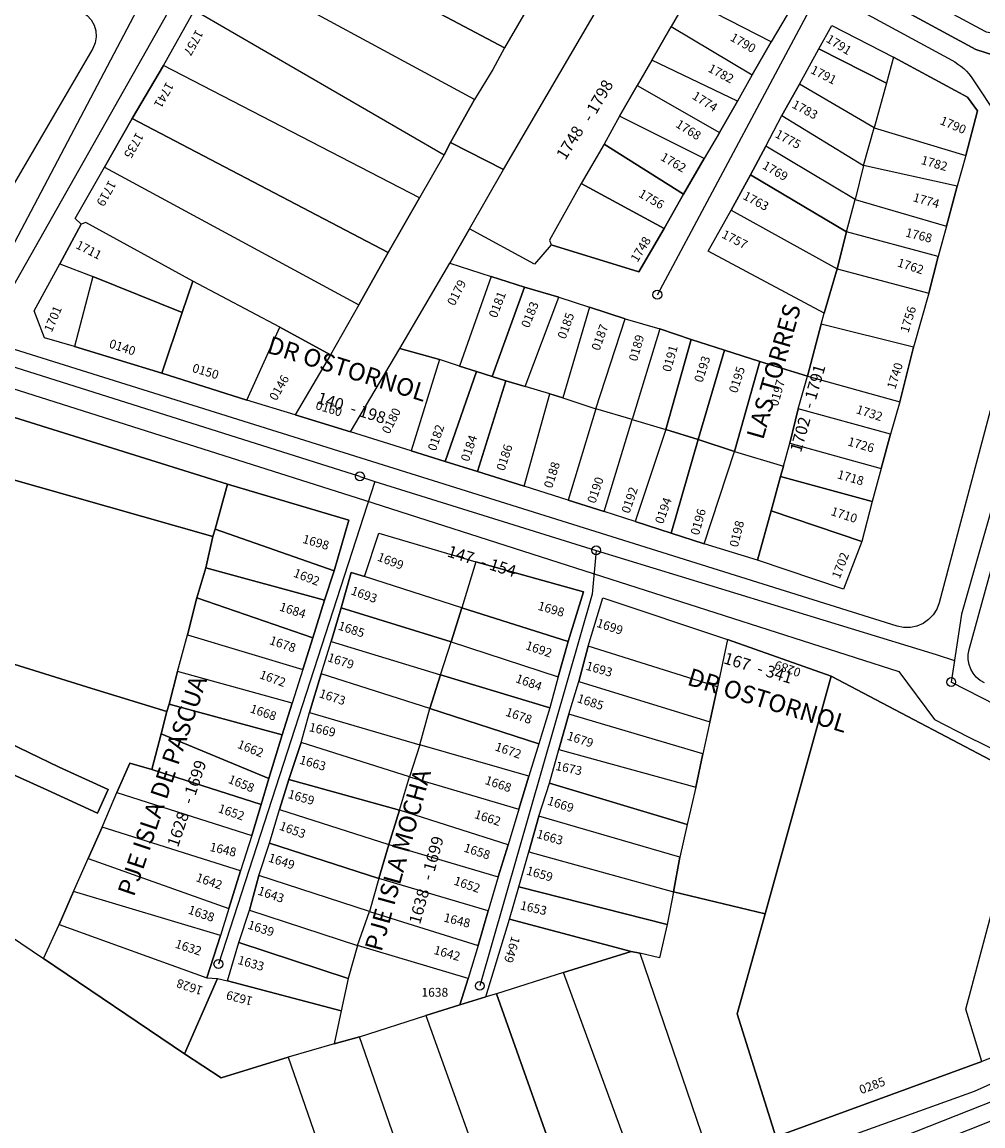
# Model space of a CAD drawing. Extents: x 344203 to 351545, y 6299200 to 6307966.
# Drawn here: x 347858 to 348022, y 6301816 to 6302003 of the extents above; entities that cross this region are included whole.
import ezdxf

# ---------------------------------------------------------------- set-up
doc = ezdxf.new("R2010")
doc.units = 0
doc.header["$MEASUREMENT"] = 0
doc.layers.get('0').update_dxf_attribs({"linetype": 'CONTINUOUS'})
for name, color, linetype in [('1010', 7, 'CONTINUOUS'), ('1400', 7, 'CONTINUOUS'), ('1500', 7, 'CONTINUOUS'), ('2000', 7, 'CONTINUOUS'), ('2510', 7, 'CONTINUOUS'), ('LIMITE_PREDIAL', 7, 'CONTINUOUS')]:
    doc.layers.add(name, color=color, linetype=linetype)

msp = doc.modelspace()

# ---------------------------------------------------------------- linework, layer by layer
at = {"color": 10}
for points in [[(348043.29, 6301991.28), (348020.43, 6301998.59), (347995.73, 6302012.02), (347910.39, 6302058.37)], [(347966.32, 6301956.92), (347995.73, 6302012.02), (348020.43, 6301998.59), (348043.29, 6301991.28)], [(347878.95, 6302007.5), (347847.37, 6301947.59)], [(348043.29, 6301991.28), (348018.03, 6301902.6), (348016.27, 6301891.08)], [(347915.75, 6301926.05), (347847.37, 6301947.59)], [(347915.75, 6301926.05), (347918.31, 6301925.18), (347891.71, 6301843.15)], [(347915.75, 6301926.05), (347918.31, 6301925.18), (347955.92, 6301913.47)], [(347955.92, 6301913.47), (347955.22, 6301906.05), (347936.14, 6301839.45)], [(347955.92, 6301913.47), (348013.73, 6301895.77), (348016.82, 6301894.74), (348016.27, 6301891.08)], [(348085.19, 6301855.82), (348016.27, 6301891.08)], [(348085.19, 6301855.82), (348075.75, 6301849.21), (348039.41, 6301826.2), (348003.54, 6301812.04)]]:
    msp.add_lwpolyline(points, dxfattribs=at)
at = {"layer": '1400', "color": 2}
for points in [[(347944.75, 6302006.5), (347940.35, 6301998.9), (347938.35, 6301995.2), (347935.25, 6301990.1), (347931.15, 6301982.8), (347940.15, 6301978.2), (347964.55, 6302020)], [(347977.75, 6301947.5), (347983.75, 6301945.6), (347991.85, 6301943.1), (347994.15, 6301951.9), (347994.65, 6301953.8), (347974.95, 6301964.3), (347978.85, 6301971.3), (347982.15, 6301977.3), (347984.75, 6301982.2), (347987.45, 6301987.4), (347990.45, 6301992.7), (347993.75, 6301998.7), (347995.95, 6302002.7), (348006.45, 6301997.3), (348019.05, 6301990.5), (348020.75, 6301988.2), (348018.75, 6301980.6), (348017.25, 6301975.4), (348015.45, 6301968.6), (348014.05, 6301963.4), (348012.45, 6301957.2), (348009.85, 6301948), (348007.55, 6301938.7), (348005.95, 6301933.2), (348004.35, 6301927.4), (348002.85, 6301921.8), (348001.05, 6301915), (347997.95, 6301906.9), (347983.35, 6301911.8), (347974.25, 6301914.6), (347968.65, 6301916.4), (347962.55, 6301918.4), (347957.25, 6301920.1), (347951.15, 6301922), (347943.65, 6301924.4), (347935.75, 6301926.9), (347930.25, 6301928.6), (347924.45, 6301930.4), (347914.15, 6301933.6), (347904.75, 6301936.5), (347896.55, 6301939), (347882.05, 6301943.6), (347867.25, 6301948.1), (347862.15, 6301949.6), (347860.35, 6301954.2), (347864.75, 6301962.2), (347868.35, 6301968.9), (347867.35, 6301969.9), (347872.35, 6301978.6), (347877.05, 6301986.9), (347882.35, 6301995.9), (347887.65, 6302005.3)], [(347988.35, 6302004.5), (347985.65, 6301999.9), (347982.45, 6301994.3), (347979.95, 6301989.8), (347976.85, 6301984.5), (347974.25, 6301980.1), (347970.75, 6301974), (347967.45, 6301968.2), (347963.15, 6301960.8), (347948.25, 6301965.4), (347945.45, 6301962.1), (347934.35, 6301968.1), (347931.05, 6301962.3), (347938.05, 6301960), (347943.75, 6301958.2), (347949.55, 6301956.5), (347954.75, 6301954.8), (347960.85, 6301952.8), (347966.75, 6301951.1), (347972.05, 6301949.3), (347977.75, 6301947.5)], [(347851.35, 6301937.8), (347893.25, 6301924.7), (347913.85, 6301918.6), (347911.35, 6301910), (347909.75, 6301905), (347907.75, 6301898.6), (347906.05, 6301893.2), (347904.25, 6301887.5), (347902.55, 6301882.1), (347900.25, 6301874.7), (347898.95, 6301870.3), (347897.35, 6301865), (347895.45, 6301859), (347893.45, 6301852.6), (347892.05, 6301848), (347889.75, 6301840.8), (347891.55, 6301840.7), (347893.25, 6301840.3), (347895.15, 6301846.8), (347896.95, 6301852.3), (347898.55, 6301858.2), (347900.35, 6301863.7), (347902.05, 6301869.4), (347903.65, 6301874.5), (347905.75, 6301880.8), (347907.15, 6301885.9), (347909.15, 6301892.5), (347910.85, 6301898), (347912.55, 6301903.7), (347914.25, 6301909.7), (347916.55, 6301909), (347918.95, 6301916.4), (347935.45, 6301911.5), (347953.75, 6301906.4), (347951.15, 6301898), (347949.45, 6301892), (347948.05, 6301886.7), (347946.15, 6301880.6), (347944.45, 6301875.1), (347942.75, 6301869.5), (347940.95, 6301863.4), (347939.25, 6301858), (347937.55, 6301852.2), (347935.85, 6301846.3), (347934.15, 6301840.7), (347932.75, 6301836.2), (347937.15, 6301837.6), (347941.15, 6301850.8), (347942.75, 6301856.3), (347944.45, 6301862.2), (347946.15, 6301868.3), (347947.95, 6301873.9), (347949.55, 6301879.6), (347951.25, 6301885.6), (347952.95, 6301891.2), (347954.55, 6301897.2), (347957.05, 6301905.4), (347978.25, 6301898.3), (347995.85, 6301892.1), (348029.45, 6301874.4)], [(347852.45, 6301877.3), (347862.65, 6301872.7), (347871.15, 6301868.8), (347872.95, 6301872.8), (347864.65, 6301876.6), (347854.25, 6301881.6)], [(348031.25, 6301830.4), (348021.45, 6301826.6), (347986.45, 6301813.8)]]:
    msp.add_lwpolyline(points, dxfattribs=at)
at = {"layer": '1500'}
for centre in [(347966.31, 6301956.92), (347915.74, 6301926.05), (347955.91, 6301913.47), (348016.26, 6301891.08), (347891.7, 6301843.15), (347936.13, 6301839.45)]:
    msp.add_circle(centre, 0.759, dxfattribs=at)
at = {"layer": '2000', "color": 1}
for points in [[(347619.25, 6302064), (347867.57, 6302005.28), (347868.53, 6302004.93), (347869.38, 6302004.37), (347870.08, 6302003.63), (347870.59, 6302002.74), (347870.88, 6302001.76), (347870.94, 6302000.74), (347870.76, 6301999.74), (347870.35, 6301998.8), (347843.74, 6301953.22)], [(348032.07, 6302008.46), (348024.2, 6302001.9), (348023.96, 6302001.73), (348023.7, 6302001.6), (348023.43, 6302001.51), (348023.14, 6302001.45), (348022.85, 6302001.45), (348022.56, 6302001.48), (348022.28, 6302001.56), (348022.01, 6302001.68), (347918, 6302057.6)], [(347914.37, 6302052.09), (348016.35, 6301996.8), (348016.89, 6301996.48), (348017.41, 6301996.14), (348017.91, 6301995.76), (348018.39, 6301995.35), (348018.84, 6301994.91), (348019.26, 6301994.45), (348019.65, 6301993.96), (348020.01, 6301993.45), (348032.38, 6301974.76)], [(347854.42, 6301954.25), (347908.85, 6302050.5)], [(348032.55, 6301973.7), (348014.23, 6301904.56), (348013.83, 6301903.49), (348013.22, 6301902.52), (348012.43, 6301901.7), (348011.49, 6301901.05), (348010.44, 6301900.6), (348009.32, 6301900.37), (348008.17, 6301900.37), (348007.05, 6301900.6), (347857.05, 6301947.6)], [(348021.9, 6301890.95), (348021.17, 6301891.37), (348020.53, 6301891.92), (348019.99, 6301892.57), (348019.58, 6301893.3), (348019.29, 6301894.09), (348019.15, 6301894.92), (348019.16, 6301895.76), (348019.31, 6301896.59), (348039.34, 6301969.24)], [(347708.79, 6301728.29), (347847.05, 6301940.8), (347847.47, 6301941.34), (347847.97, 6301941.81), (347848.54, 6301942.19), (347849.17, 6301942.47), (347849.83, 6301942.65), (347850.51, 6301942.72), (347851.2, 6301942.68), (347851.87, 6301942.52), (347916.55, 6301922), (347947.95, 6301911.9)], [(347947.95, 6301911.9), (348007.35, 6301892.9), (348013.45, 6301884.7), (348019.15, 6301881.8), (348073.05, 6301855.4), (348073.56, 6301855.06), (348073.97, 6301854.6), (348074.24, 6301854.04), (348074.35, 6301853.44), (348074.3, 6301852.83), (348074.1, 6301852.25), (348073.75, 6301851.74), (348073.28, 6301851.35), (348047.35, 6301834.8), (348039.85, 6301830.5), (348033.55, 6301827.1), (348027.15, 6301824.6), (348020.15, 6301821.5), (347721.8, 6301714.15)], [(348179.59, 6301693.88), (348085.19, 6301846.95), (348084.76, 6301847.52), (348084.23, 6301847.99), (348083.61, 6301848.35), (348082.94, 6301848.57), (348082.23, 6301848.66), (348081.52, 6301848.61), (348080.84, 6301848.42), (348080.2, 6301848.1), (348052.1, 6301830.2), (348037.9, 6301822.2), (348026.7, 6301817.9), (348011.63, 6301811.92)]]:
    msp.add_lwpolyline(points, dxfattribs=at)
at = {"layer": 'LIMITE_PREDIAL', "color": 4}
for points in [[(347902.35, 6302030.9), (347926.65, 6302017), (347935.85, 6302011.7), (347944.75, 6302006.5), (347940.35, 6301998.9), (347897.15, 6302021.8), (347902.35, 6302030.9)], [(347897.15, 6302021.8), (347940.35, 6301998.9), (347938.35, 6301995.2), (347935.25, 6301990.1), (347892.45, 6302013.3), (347897.15, 6302021.8)], [(347975.25, 6302014.1), (347971.35, 6302007.3), (347968.65, 6302002.5), (347965.35, 6301996.8), (347962.85, 6301992.5), (347959.85, 6301987.3), (347957.25, 6301982.5), (347953.35, 6301975.8), (347947.95, 6301966.2), (347948.25, 6301965.4), (347945.45, 6301962.1), (347934.35, 6301968.1), (347940.15, 6301978.2), (347964.55, 6302020), (347975.25, 6302014.1)], [(347887.65, 6302005.3), (347930.05, 6301980.7), (347931.15, 6301982.8), (347935.25, 6301990.1), (347892.45, 6302013.3), (347887.65, 6302005.3)], [(347985.65, 6301999.9), (347971.35, 6302007.3), (347975.25, 6302014.1), (347987.45, 6302007.7), (347988.35, 6302004.5), (347985.65, 6301999.9)], [(347985.65, 6301999.9), (347971.35, 6302007.3), (347968.65, 6302002.5), (347982.45, 6301994.3), (347985.65, 6301999.9)], [(347887.65, 6302005.3), (347930.05, 6301980.7), (347925.85, 6301973.4), (347882.35, 6301995.9), (347887.65, 6302005.3)], [(347979.95, 6301989.8), (347965.35, 6301996.8), (347968.65, 6302002.5), (347982.45, 6301994.3), (347979.95, 6301989.8)], [(347995.95, 6302002.7), (348006.45, 6301997.3), (348005.25, 6301992.9), (347993.75, 6301998.7), (347995.95, 6302002.7)], [(347993.75, 6301998.7), (348005.25, 6301992.9), (348003.15, 6301985.3), (347990.45, 6301992.7), (347993.75, 6301998.7)], [(347979.95, 6301989.8), (347965.35, 6301996.8), (347962.85, 6301992.5), (347976.85, 6301984.5), (347979.95, 6301989.8)], [(348020.75, 6301988.2), (348019.05, 6301990.5), (348006.45, 6301997.3), (348005.25, 6301992.9), (348003.15, 6301985.3), (348018.75, 6301980.6), (348020.75, 6301988.2)], [(347877.05, 6301986.9), (347920.55, 6301964.1), (347925.85, 6301973.4), (347882.35, 6301995.9), (347877.05, 6301986.9)], [(347974.25, 6301980.1), (347959.85, 6301987.3), (347962.85, 6301992.5), (347976.85, 6301984.5), (347974.25, 6301980.1)], [(347987.45, 6301987.4), (348001.35, 6301978.9), (348003.15, 6301985.3), (347990.45, 6301992.7), (347987.45, 6301987.4)], [(347872.35, 6301978.6), (347915.55, 6301955.2), (347920.55, 6301964.1), (347877.05, 6301986.9), (347872.35, 6301978.6)], [(347974.25, 6301980.1), (347959.85, 6301987.3), (347957.25, 6301982.5), (347970.75, 6301974), (347974.25, 6301980.1)], [(347987.45, 6301987.4), (348001.35, 6301978.9), (347999.95, 6301973.1), (347984.75, 6301982.2), (347987.45, 6301987.4)], [(348017.25, 6301975.4), (348001.35, 6301978.9), (348003.15, 6301985.3), (348018.75, 6301980.6), (348017.25, 6301975.4)], [(347914.15, 6301933.6), (347922.55, 6301947.8), (347931.05, 6301962.3), (347934.35, 6301968.1), (347940.15, 6301978.2), (347931.15, 6301982.8), (347930.05, 6301980.7), (347925.85, 6301973.4), (347920.55, 6301964.1), (347915.55, 6301955.2), (347910.75, 6301946.7), (347904.75, 6301936.5), (347914.15, 6301933.6)], [(347970.75, 6301974), (347957.25, 6301982.5), (347953.35, 6301975.8), (347967.45, 6301968.2), (347970.75, 6301974)], [(347982.15, 6301977.3), (347998.45, 6301967.6), (347999.95, 6301973.1), (347984.75, 6301982.2), (347982.15, 6301977.3)], [(347872.35, 6301978.6), (347915.55, 6301955.2), (347910.75, 6301946.7), (347902.15, 6301951.4), (347887.35, 6301959.2), (347869.15, 6301969.2), (347868.35, 6301968.9), (347867.35, 6301969.9), (347872.35, 6301978.6)], [(348017.25, 6301975.4), (348001.35, 6301978.9), (347999.95, 6301973.1), (348015.45, 6301968.6), (348017.25, 6301975.4)], [(347967.45, 6301968.2), (347953.35, 6301975.8), (347947.95, 6301966.2), (347948.25, 6301965.4), (347963.15, 6301960.8), (347967.45, 6301968.2)], [(347978.85, 6301971.3), (347996.85, 6301961.3), (347998.45, 6301967.6), (347982.15, 6301977.3), (347978.85, 6301971.3)], [(348014.05, 6301963.4), (347998.45, 6301967.6), (347999.95, 6301973.1), (348015.45, 6301968.6), (348014.05, 6301963.4)], [(347978.85, 6301971.3), (347996.85, 6301961.3), (347994.65, 6301953.8), (347974.95, 6301964.3), (347978.85, 6301971.3)], [(347864.75, 6301962.2), (347870.35, 6301960), (347885.55, 6301953.9), (347887.35, 6301959.2), (347869.15, 6301969.2), (347868.35, 6301968.9), (347864.75, 6301962.2)], [(348014.05, 6301963.4), (347998.45, 6301967.6), (347996.85, 6301961.3), (348012.45, 6301957.2), (348014.05, 6301963.4)], [(347860.35, 6301954.2), (347864.75, 6301962.2), (347870.35, 6301960), (347867.25, 6301948.1), (347862.15, 6301949.6), (347860.35, 6301954.2)], [(347938.05, 6301960), (347932.65, 6301944.8), (347929.25, 6301945.9), (347922.55, 6301947.8), (347931.05, 6301962.3), (347938.05, 6301960)], [(348009.85, 6301948), (347994.15, 6301951.9), (347994.65, 6301953.8), (347996.85, 6301961.3), (348012.45, 6301957.2), (348009.85, 6301948)], [(347882.05, 6301943.6), (347885.55, 6301953.9), (347870.35, 6301960), (347867.25, 6301948.1), (347882.05, 6301943.6)], [(347896.55, 6301939), (347902.15, 6301951.4), (347887.35, 6301959.2), (347885.55, 6301953.9), (347882.05, 6301943.6), (347896.55, 6301939)], [(347938.05, 6301960), (347932.65, 6301944.8), (347935.55, 6301943.9), (347938.25, 6301943), (347943.75, 6301958.2), (347938.05, 6301960)], [(347943.75, 6301958.2), (347938.25, 6301943), (347940.55, 6301942.3), (347943.85, 6301941.3), (347949.55, 6301956.5), (347943.75, 6301958.2)], [(347954.75, 6301954.8), (347950.25, 6301939.4), (347948.05, 6301940.1), (347943.85, 6301941.3), (347949.55, 6301956.5), (347954.75, 6301954.8)], [(347954.75, 6301954.8), (347950.25, 6301939.4), (347955.85, 6301937.5), (347960.85, 6301952.8), (347954.75, 6301954.8)], [(347896.55, 6301939), (347902.15, 6301951.4), (347910.75, 6301946.7), (347904.75, 6301936.5), (347896.55, 6301939)], [(347966.75, 6301951.1), (347962.05, 6301935.7), (347955.85, 6301937.5), (347960.85, 6301952.8), (347966.75, 6301951.1)], [(347966.75, 6301951.1), (347962.05, 6301935.7), (347967.75, 6301934), (347972.05, 6301949.3), (347966.75, 6301951.1)], [(348009.85, 6301948), (347994.15, 6301951.9), (347991.85, 6301943.1), (348007.55, 6301938.7), (348009.85, 6301948)], [(347972.05, 6301949.3), (347967.75, 6301934), (347973.25, 6301932.3), (347977.75, 6301947.5), (347972.05, 6301949.3)], [(347914.15, 6301933.6), (347922.55, 6301947.8), (347929.25, 6301945.9), (347924.45, 6301930.4), (347914.15, 6301933.6)], [(347977.75, 6301947.5), (347973.25, 6301932.3), (347979.45, 6301930.3), (347983.75, 6301945.6), (347977.75, 6301947.5)], [(347930.25, 6301928.6), (347935.55, 6301943.9), (347932.65, 6301944.8), (347929.25, 6301945.9), (347924.45, 6301930.4), (347930.25, 6301928.6)], [(347983.75, 6301945.6), (347979.45, 6301930.3), (347987.75, 6301927.8), (347988.85, 6301931.7), (347990.25, 6301937.5), (347991.85, 6301943.1), (347983.75, 6301945.6)], [(347935.75, 6301926.9), (347940.55, 6301942.3), (347938.25, 6301943), (347935.55, 6301943.9), (347930.25, 6301928.6), (347935.75, 6301926.9)], [(347943.65, 6301924.4), (347948.05, 6301940.1), (347943.85, 6301941.3), (347940.55, 6301942.3), (347935.75, 6301926.9), (347943.65, 6301924.4)], [(348005.95, 6301933.2), (347990.25, 6301937.5), (347991.85, 6301943.1), (348007.55, 6301938.7), (348005.95, 6301933.2)], [(347943.65, 6301924.4), (347948.05, 6301940.1), (347950.25, 6301939.4), (347955.85, 6301937.5), (347951.15, 6301922), (347943.65, 6301924.4)], [(347843.25, 6301929.3), (347890.75, 6301915.8), (347891.15, 6301917.1), (347893.25, 6301924.7), (347851.35, 6301937.8), (347847.65, 6301936.4), (347843.25, 6301929.3)], [(347957.25, 6301920.1), (347962.05, 6301935.7), (347955.85, 6301937.5), (347951.15, 6301922), (347957.25, 6301920.1)], [(348005.95, 6301933.2), (347990.25, 6301937.5), (347988.85, 6301931.7), (348004.35, 6301927.4), (348005.95, 6301933.2)], [(347957.25, 6301920.1), (347962.05, 6301935.7), (347967.75, 6301934), (347962.55, 6301918.4), (347957.25, 6301920.1)], [(347968.65, 6301916.4), (347973.25, 6301932.3), (347967.75, 6301934), (347962.55, 6301918.4), (347968.65, 6301916.4)], [(347974.25, 6301914.6), (347979.45, 6301930.3), (347973.25, 6301932.3), (347968.65, 6301916.4), (347974.25, 6301914.6)], [(348002.85, 6301921.8), (347987.25, 6301926), (347987.75, 6301927.8), (347988.85, 6301931.7), (348004.35, 6301927.4), (348002.85, 6301921.8)], [(347826.55, 6301903.5), (347848.85, 6301896.6), (347870.15, 6301890), (347882.95, 6301886.1), (347883.35, 6301887.3), (347884.75, 6301892.9), (347886.45, 6301899.1), (347888.05, 6301905.4), (347889.55, 6301910.5), (347890.75, 6301915.8), (347843.25, 6301929.3), (347826.55, 6301903.5)], [(347974.25, 6301914.6), (347979.45, 6301930.3), (347987.75, 6301927.8), (347987.25, 6301926), (347985.65, 6301920.2), (347983.35, 6301911.8), (347974.25, 6301914.6)], [(348001.05, 6301915), (347985.65, 6301920.2), (347987.25, 6301926), (348002.85, 6301921.8), (348001.05, 6301915)], [(347913.85, 6301918.6), (347893.25, 6301924.7), (347891.15, 6301917.1), (347911.35, 6301910), (347913.85, 6301918.6)], [(347997.95, 6301906.9), (347983.35, 6301911.8), (347985.65, 6301920.2), (348001.05, 6301915), (347997.95, 6301906.9)], [(347911.35, 6301910), (347891.15, 6301917.1), (347890.75, 6301915.8), (347889.55, 6301910.5), (347909.75, 6301905), (347911.35, 6301910)], [(347918.95, 6301916.4), (347935.45, 6301911.5), (347933.05, 6301903.7), (347916.55, 6301909), (347918.95, 6301916.4)], [(347909.75, 6301905), (347889.55, 6301910.5), (347888.05, 6301905.4), (347907.75, 6301898.6), (347909.75, 6301905)], [(347953.75, 6301906.4), (347935.45, 6301911.5), (347933.05, 6301903.7), (347951.15, 6301898), (347953.75, 6301906.4)], [(347912.55, 6301903.7), (347931.25, 6301897.9), (347933.05, 6301903.7), (347916.55, 6301909), (347914.25, 6301909.7), (347912.55, 6301903.7)], [(347907.75, 6301898.6), (347888.05, 6301905.4), (347886.45, 6301899.1), (347906.05, 6301893.2), (347907.75, 6301898.6)], [(347957.05, 6301905.4), (347978.25, 6301898.3), (347976.55, 6301890.3), (347954.55, 6301897.2), (347957.05, 6301905.4)], [(347910.85, 6301898), (347929.45, 6301892.3), (347931.25, 6301897.9), (347912.55, 6301903.7), (347910.85, 6301898)], [(347951.15, 6301898), (347933.05, 6301903.7), (347931.25, 6301897.9), (347949.45, 6301892), (347951.15, 6301898)], [(347904.25, 6301887.5), (347884.75, 6301892.9), (347886.45, 6301899.1), (347906.05, 6301893.2), (347904.25, 6301887.5)], [(347910.85, 6301898), (347929.45, 6301892.3), (347927.65, 6301886.6), (347909.15, 6301892.5), (347910.85, 6301898)], [(347948.05, 6301886.7), (347929.45, 6301892.3), (347931.25, 6301897.9), (347949.45, 6301892), (347948.05, 6301886.7)], [(347952.95, 6301891.2), (347975.25, 6301884.3), (347976.55, 6301890.3), (347954.55, 6301897.2), (347952.95, 6301891.2)], [(347978.25, 6301898.3), (347976.55, 6301890.3), (347975.25, 6301884.3), (347974.05, 6301878.9), (347972.85, 6301873.2), (347971.35, 6301866.9), (347970.15, 6301861.3), (347969.05, 6301855.4), (347984.65, 6301851.7), (347995.85, 6301892.1), (347978.25, 6301898.3)], [(347852.25, 6301850.6), (347861.95, 6301844.1), (347864.65, 6301849.9), (347867.05, 6301855.5), (347869.55, 6301861.1), (347871.95, 6301866.4), (347872.75, 6301868.3), (347874.45, 6301872.3), (347876.65, 6301877.3), (347880.35, 6301876.2), (347881.95, 6301882.3), (347882.95, 6301886.1), (347870.15, 6301890), (347848.85, 6301896.6)], [(347904.25, 6301887.5), (347884.75, 6301892.9), (347883.35, 6301887.3), (347902.55, 6301882.1), (347904.25, 6301887.5)], [(347907.15, 6301885.9), (347925.95, 6301880.4), (347927.65, 6301886.6), (347909.15, 6301892.5), (347907.15, 6301885.9)], [(347946.15, 6301880.6), (347927.65, 6301886.6), (347929.45, 6301892.3), (347948.05, 6301886.7), (347946.15, 6301880.6)], [(347952.95, 6301891.2), (347975.25, 6301884.3), (347974.05, 6301878.9), (347951.25, 6301885.6), (347952.95, 6301891.2)], [(347995.85, 6301892.1), (347984.65, 6301851.7), (347979.85, 6301834.7), (347986.45, 6301813.8), (348021.45, 6301826.6), (348018.75, 6301835.5), (348023.05, 6301851.6), (348029.45, 6301874.4), (347995.85, 6301892.1)], [(347902.55, 6301882.1), (347883.35, 6301887.3), (347882.95, 6301886.1), (347881.95, 6301882.3), (347900.25, 6301874.7), (347902.55, 6301882.1)], [(347907.15, 6301885.9), (347925.95, 6301880.4), (347924.15, 6301875), (347905.75, 6301880.8), (347907.15, 6301885.9)], [(347944.45, 6301875.1), (347925.95, 6301880.4), (347927.65, 6301886.6), (347946.15, 6301880.6), (347944.45, 6301875.1)], [(347949.55, 6301879.6), (347972.85, 6301873.2), (347974.05, 6301878.9), (347951.25, 6301885.6), (347949.55, 6301879.6)], [(347900.25, 6301874.7), (347881.95, 6301882.3), (347880.35, 6301876.2), (347898.95, 6301870.3), (347900.25, 6301874.7)], [(347854.25, 6301881.6), (347864.65, 6301876.6), (347872.95, 6301872.8), (347871.15, 6301868.8), (347862.65, 6301872.7), (347852.45, 6301877.3)], [(347903.65, 6301874.5), (347922.45, 6301869.3), (347924.15, 6301875), (347905.75, 6301880.8), (347903.65, 6301874.5)], [(347944.45, 6301875.1), (347925.95, 6301880.4), (347924.15, 6301875), (347942.75, 6301869.5), (347944.45, 6301875.1)], [(347949.55, 6301879.6), (347972.85, 6301873.2), (347971.35, 6301866.9), (347947.95, 6301873.9), (347949.55, 6301879.6)], [(347898.95, 6301870.3), (347880.35, 6301876.2), (347876.65, 6301877.3), (347874.45, 6301872.3), (347897.35, 6301865), (347898.95, 6301870.3)], [(347902.05, 6301869.4), (347920.65, 6301863.5), (347922.45, 6301869.3), (347903.65, 6301874.5), (347902.05, 6301869.4)], [(347940.95, 6301863.4), (347922.45, 6301869.3), (347924.15, 6301875), (347942.75, 6301869.5), (347940.95, 6301863.4)], [(347895.45, 6301859), (347871.95, 6301866.4), (347872.75, 6301868.3), (347874.45, 6301872.3), (347897.35, 6301865), (347895.45, 6301859)], [(347947.95, 6301873.9), (347971.35, 6301866.9), (347970.15, 6301861.3), (347946.15, 6301868.3), (347947.95, 6301873.9)], [(347902.05, 6301869.4), (347920.65, 6301863.5), (347918.95, 6301857.7), (347900.35, 6301863.7), (347902.05, 6301869.4)], [(347940.95, 6301863.4), (347922.45, 6301869.3), (347920.65, 6301863.5), (347939.25, 6301858), (347940.95, 6301863.4)], [(347944.45, 6301862.2), (347969.05, 6301855.4), (347970.15, 6301861.3), (347946.15, 6301868.3), (347944.45, 6301862.2)], [(347895.45, 6301859), (347871.95, 6301866.4), (347869.55, 6301861.1), (347893.45, 6301852.6), (347895.45, 6301859)], [(347900.35, 6301863.7), (347918.95, 6301857.7), (347917.35, 6301852.1), (347898.55, 6301858.2), (347900.35, 6301863.7)], [(347937.55, 6301852.2), (347918.95, 6301857.7), (347920.65, 6301863.5), (347939.25, 6301858), (347937.55, 6301852.2)], [(347892.05, 6301848), (347867.05, 6301855.5), (347869.55, 6301861.1), (347893.45, 6301852.6), (347892.05, 6301848)], [(347944.45, 6301862.2), (347969.05, 6301855.4), (347967.95, 6301849.9), (347942.75, 6301856.3), (347944.45, 6301862.2)], [(347896.95, 6301852.3), (347915.35, 6301846.3), (347917.35, 6301852.1), (347898.55, 6301858.2), (347896.95, 6301852.3)], [(347937.55, 6301852.2), (347918.95, 6301857.7), (347917.35, 6301852.1), (347935.85, 6301846.3), (347937.55, 6301852.2)], [(347892.05, 6301848), (347867.05, 6301855.5), (347864.65, 6301849.9), (347889.75, 6301840.8), (347892.05, 6301848)], [(347942.75, 6301856.3), (347967.95, 6301849.9), (347966.65, 6301844.2), (347963.35, 6301845), (347961.85, 6301845.3), (347941.15, 6301850.8), (347942.75, 6301856.3)], [(347986.45, 6301813.8), (347979.85, 6301834.7), (347984.65, 6301851.7), (347969.05, 6301855.4), (347967.95, 6301849.9), (347966.65, 6301844.2), (347963.35, 6301845), (347975.35, 6301809.8), (347986.45, 6301813.8)], [(347896.95, 6301852.3), (347915.35, 6301846.3), (347913.75, 6301840.7), (347895.15, 6301846.8), (347896.95, 6301852.3)], [(347934.15, 6301840.7), (347915.35, 6301846.3), (347917.35, 6301852.1), (347935.85, 6301846.3), (347934.15, 6301840.7)], [(347859.95, 6301767.8), (347847.45, 6301803.1), (347818.95, 6301821.7), (347817.05, 6301824.3), (347824.35, 6301834.9), (347828.55, 6301842), (347841.25, 6301833.5), (347846.45, 6301841.6), (347852.25, 6301850.6), (347861.95, 6301844.1), (347885.95, 6301827.9), (347892.15, 6301823.8), (347903.55, 6301827.3), (347915.95, 6301791.6), (347881.05, 6301778.2), (347878.15, 6301773.8), (347859.95, 6301767.8)], [(347885.95, 6301827.9), (347861.95, 6301844.1), (347864.65, 6301849.9), (347889.75, 6301840.8), (347891.55, 6301840.7), (347885.95, 6301827.9)], [(347941.15, 6301850.8), (347961.85, 6301845.3), (347950.35, 6301841.7), (347938.95, 6301838.1), (347937.15, 6301837.6), (347941.15, 6301850.8)], [(348021.45, 6301826.6), (348018.75, 6301835.5), (348023.05, 6301851.6), (348029.85, 6301849.7), (348028.25, 6301842.8), (348027.85, 6301840.4), (348031.25, 6301830.4), (348021.45, 6301826.6)], [(347895.15, 6301846.8), (347913.75, 6301840.7), (347912.55, 6301835.2), (347893.25, 6301840.3), (347895.15, 6301846.8)], [(347934.15, 6301840.7), (347915.35, 6301846.3), (347913.75, 6301840.7), (347912.55, 6301835.2), (347911.35, 6301829.6), (347915.65, 6301830.8), (347926.95, 6301834.4), (347932.75, 6301836.2), (347934.15, 6301840.7)], [(347963.65, 6301805.4), (347950.35, 6301841.7), (347961.85, 6301845.3), (347963.35, 6301845), (347975.35, 6301809.8), (347963.65, 6301805.4)], [(347891.55, 6301840.7), (347893.25, 6301840.3), (347912.55, 6301835.2), (347911.35, 6301829.6), (347903.55, 6301827.3), (347892.15, 6301823.8), (347885.95, 6301827.9), (347891.55, 6301840.7)], [(347963.65, 6301805.4), (347950.35, 6301841.7), (347938.95, 6301838.1), (347951.25, 6301803.4), (347952.25, 6301800.9), (347963.65, 6301805.4)], [(347951.25, 6301803.4), (347938.95, 6301838.1), (347937.15, 6301837.6), (347932.75, 6301836.2), (347926.95, 6301834.4), (347939.45, 6301799.5), (347951.25, 6301803.4)], [(347927.85, 6301795.6), (347915.65, 6301830.8), (347926.95, 6301834.4), (347939.45, 6301799.5), (347927.85, 6301795.6)], [(347927.85, 6301795.6), (347915.65, 6301830.8), (347911.35, 6301829.6), (347903.55, 6301827.3), (347915.95, 6301791.6), (347927.85, 6301795.6)]]:
    msp.add_lwpolyline(points, dxfattribs=at)

# ---------------------------------------------------------------- texts
at = {"color": 10}
for s, rotation, p in [('LAS TORRES', 74.0834, (347984.29, 6301932.13)), ('DR OSTORNOL', 342.5715, (347899.74, 6301947.12)), ('DR OSTORNOL', 342.9725, (347971.2, 6301890.66)), ('PJE ISLA DE PASCUA', 71.3905, (347877.33, 6301854.47)), ('PJE ISLA MOCHA', 74.5991, (347919.41, 6301845.12))]:
    msp.add_text(s, height=3, rotation=rotation, dxfattribs=at).set_placement(p)
at = {"layer": '1010', "color": 10}
for s, rotation, p in [(' - 1798', 59.9887, (347954.8, 6301985.58)), ('1748', 57.9833, (347950.67, 6301979.67)), (' - 1791', 74.0834, (347992.65, 6301936.8)), ('140', 342.5715, (347908.3, 6301938.55)), (' - 198', 342.5715, (347913.36, 6301936.96)), ('1702', 74.0834, (347990.72, 6301929.99)), ('147', 342.6288, (347930.45, 6301912.46)), (' - 154', 342.6288, (347935.52, 6301910.88)), ('167', 342.9725, (347977.43, 6301894.29)), (' - 341', 342.9725, (347982.51, 6301892.74)), (' - 1699', 71.3905, (347887.07, 6301869.59)), ('1628', 71.3905, (347884.81, 6301862.89)), (' - 1699', 74.5991, (347927.84, 6301856.62)), ('1638', 74.5991, (347925.96, 6301849.79))]:
    msp.add_text(s, height=2, rotation=rotation, dxfattribs=at).set_placement(p)
at = {"layer": '2510', "color": 4}
for s, rotation, p in [('1757', 240.8715, (347887.91, 6302002.1)), ('1790', 330.0237, (347978.55, 6302000.23)), ('1791', 328.0183, (347994.85, 6302000)), ('1782', 331.9717, (347974.78, 6301994.93)), ('1791', 333.0031, (347992.22, 6301994.67)), ('1741', 240.8715, (347882.88, 6301993.21)), ('1774', 328.0183, (347972.08, 6301990.33)), ('1783', 331.9717, (347989.05, 6301988.8)), ('1790', 337.0138, (348014.21, 6301985.97)), ('1768', 328.0183, (347969.28, 6301985.53)), ('1775', 331.9717, (347986.18, 6301983.77)), ('1735', 240.8715, (347877.76, 6301984.64)), ('1762', 330.0237, (347966.71, 6301979.9)), ('1769', 330.0237, (347984.02, 6301978.46)), ('1782', 344.0039, (348011.01, 6301979.17)), ('1719', 240.8715, (347873.1, 6301976.48)), ('1756', 330.0237, (347962.98, 6301973.67)), ('1763', 331.9717, (347980.72, 6301973.26)), ('1774', 344.0039, (348009.64, 6301972.84)), ('1768', 346.0092, (348008.38, 6301966.84)), ('1748', 58.5563, (347962.92, 6301962.32)), ('1757', 333.0031, (347977.11, 6301966.69)), ('1711', 333.0031, (347867.31, 6301964.9)), ('1762', 341.9985, (348006.98, 6301961.77)), ('0179', 63.0254, (347931.82, 6301954.92)), ('0181', 68.9841, (347938.98, 6301952.86)), ('0183', 68.0101, (347944.48, 6301951.16)), ('1756', 72.7083, (348008.98, 6301950.34)), ('1701', 66.9215, (347863.35, 6301950.42)), ('0185', 70.0154, (347950.68, 6301949.26)), ('0187', 70.0154, (347956.45, 6301947.29)), ('0140', 341.8266, (347872.99, 6301947.98)), ('0189', 74.0261, (347962.85, 6301945.49)), ('0191', 74.0261, (347968.55, 6301943.69)), ('0193', 72.0208, (347973.95, 6301941.89)), ('0150', 343.3163, (347887.13, 6301943.83)), ('0195', 72.0208, (347979.85, 6301940.09)), ('1740', 72.7083, (348006.74, 6301940.75)), ('0146', 60.1033, (347901.53, 6301938.78)), ('0197', 74.0261, (347986.78, 6301937.85)), ('0160', 342.9725, (347908.09, 6301937.52)), ('1732', 341.9985, (347999.98, 6301936.81)), ('0180', 63.0254, (347920.72, 6301933.13)), ('0182', 70.9895, (347928.65, 6301930.24)), ('0184', 70.9895, (347934.25, 6301928.44)), ('1726', 344.0039, (347998.55, 6301931.33)), ('0186', 72.0208, (347940.32, 6301926.87)), ('0188', 72.0208, (347948.39, 6301923.9)), ('1718', 344.0039, (347996.78, 6301925.74)), ('0190', 70.9895, (347955.75, 6301921.33)), ('0192', 70.9895, (347961.55, 6301919.63)), ('0194', 70.0154, (347967.25, 6301917.83)), ('0196', 74.0261, (347973.35, 6301915.93)), ('1710', 341.9985, (347995.68, 6301919.5)), ('0198', 75.9742, (347979.98, 6301913.9)), ('1698', 344.0039, (347905.88, 6301914.77)), ('1699', 339.0191, (347918.58, 6301911.77)), ('1702', 68.9268, (347997.3, 6301908.52)), ('1692', 339.0191, (347904.31, 6301909.04)), ('1693', 339.9932, (347914.08, 6301906.03)), ('1684', 341.9985, (347901.94, 6301903.27)), ('1698', 344.0039, (347945.88, 6301903.4)), ('1685', 341.9985, (347911.92, 6301900.03)), ('1699', 341.9985, (347955.85, 6301900.5)), ('1678', 341.0245, (347900.24, 6301897.57)), ('1692', 341.0245, (347943.78, 6301896.7)), ('1679', 341.9985, (347910.12, 6301894.66)), ('1672', 339.9932, (347898.54, 6301891.77)), ('1693', 344.0039, (347954.05, 6301893.2)), ('0289', 161.0011, (347990.85, 6301893.31)), ('1684', 339.9932, (347942.08, 6301891.1)), ('1673', 341.9985, (347908.69, 6301888.53)), ('1685', 341.9985, (347952.55, 6301887.7)), ('1668', 341.0245, (347896.94, 6301885.97)), ('1678', 341.0245, (347940.38, 6301885.4)), ('1669', 346.9832, (347906.99, 6301882.76)), ('1679', 341.9985, (347950.82, 6301881.33)), ('1662', 337.9878, (347894.78, 6301879.94)), ('1672', 341.0245, (347938.58, 6301879.5)), ('1663', 344.0039, (347905.35, 6301877.23)), ('1673', 348.0146, (347948.89, 6301876.16)), ('1658', 337.9878, (347893.21, 6301874)), ('1668', 341.0245, (347936.88, 6301873.8)), ('1659', 344.0039, (347903.39, 6301871.4)), ('1669', 341.9985, (347947.49, 6301870.3)), ('1652', 341.0245, (347891.51, 6301869)), ('1662', 341.9985, (347935.08, 6301868)), ('1653', 339.9932, (347901.92, 6301866.03)), ('1663', 344.0039, (347945.65, 6301864.63)), ('1648', 346.9832, (347890.11, 6301862.4)), ('1658', 341.9985, (347933.28, 6301862.3)), ('1649', 341.9985, (347900.05, 6301860.6)), ('1659', 344.0039, (347943.92, 6301858.4)), ('1642', 341.0245, (347887.74, 6301857.27)), ('1652', 341.0245, (347931.58, 6301856.7)), ('1643', 341.0245, (347898.25, 6301855)), ('1653', 346.9832, (347942.89, 6301852.46)), ('1638', 341.0245, (347886.41, 6301851.77)), ('1648', 346.0092, (347929.88, 6301850.4)), ('1639', 341.9985, (347896.55, 6301849.2)), ('1632', 341.9985, (347884.21, 6301845.97)), ('1642', 344.0039, (347928.18, 6301844.9)), ('1649', 252.6171, (347941.57, 6301847.98)), ('1633', 344.0039, (347894.85, 6301843.2)), ('1628', 161.5741, (347889.2, 6301839.25)), ('1629', 165.241, (347897.66, 6301837.51)), ('0285', 20.5692, (348000.96, 6301821.01))]:
    msp.add_text(s, height=1.5, rotation=rotation, dxfattribs=at).set_placement(p)
msp.add_text('1638', height=1.5, dxfattribs=at).set_placement((347926.21, 6301837.6))

doc.saveas('drawing.dxf')
